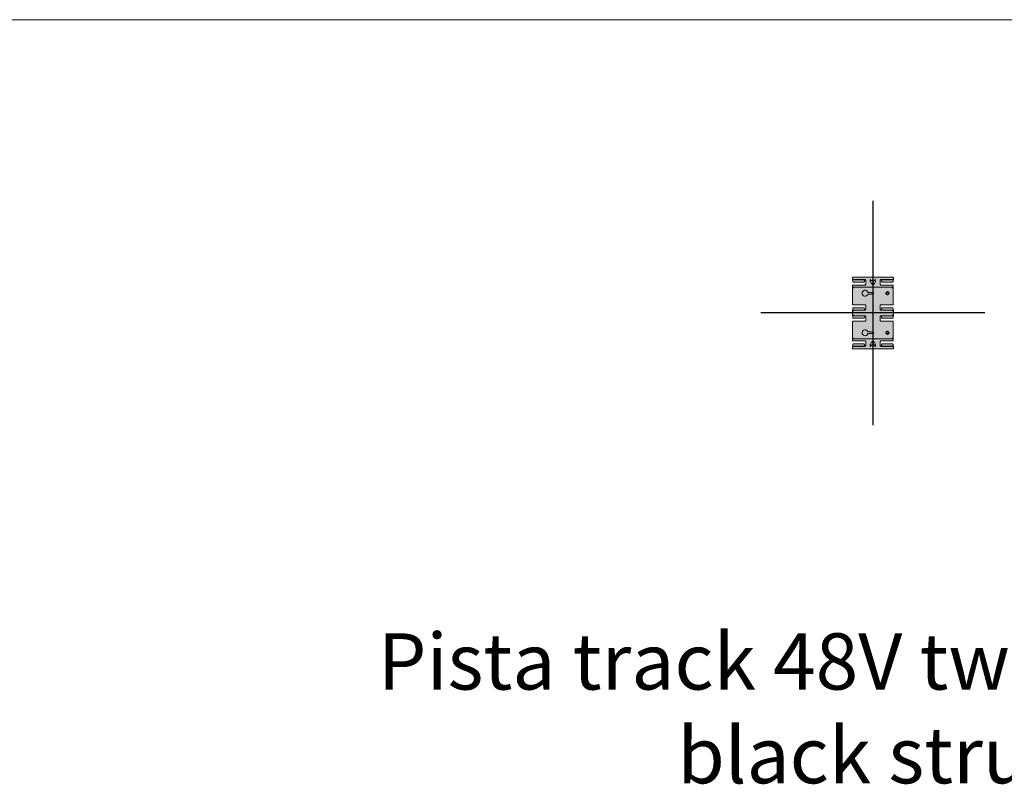
# Model space of a CAD drawing. Units: millimetres. Extents: x 0 to 14100, y -10000 to 0.
# Drawn here: x 5577 to 6325, y -6830 to -6250 of the extents above; entities that cross this region are included whole.
import ezdxf

# ---------------------------------------------------------------- set-up
doc = ezdxf.new("R2010")
doc.units = ezdxf.units.MM
doc.layers.add('Z-631_Modular', color=7, linetype='Continuous')
doc.styles.add('T_Dim', font='arial.ttf', dxfattribs={"height": 2})

# ---------------------------------------------------------------- blocks, each defined once
blk = doc.blocks.new('Center_cross')
at = {"color": 1}
for p, q in [((0, 85), (0, -85)), ((85, 0), (-85, 0))]:
    blk.add_line(p, q, dxfattribs=at)
blk = doc.blocks.new('13411832     Pista track 48V twin bracket black struc_PV')
at = {"layer": 'Z-631_Modular', "lineweight": 18}
h = blk.add_hatch(color=256, dxfattribs=at)
h.dxf.hatch_style = 1
h.set_gradient(color1=(51, 51, 51), color2=(107, 107, 107), tint=1, name='INVCYLINDER')
edge = h.paths.add_edge_path()
edge.add_arc((-15, 26.75), 0.5, 89.98555, 180.01444)
edge.add_line((-15.5, 26.75), (-15.5, 25.33))
edge.add_line((-15.5, 25.33), (-15.34, 25.25))
edge.add_line((-15.34, 25.25), (-15.34, 24))
edge.add_arc((-14.84, 24), 0.5, 180, 270.03492)
edge.add_line((-14.84, 23.5), (-6.97, 23.5))
edge.add_arc((-6.97, 24), 0.5, 270, 359.99127)
edge.add_line((-6.47, 24), (-6.47, 24.97))
edge.add_arc((-5.97, 24.97), 0.5, 145.27208, 180, ccw=False)
edge.add_line((-6.38, 25.25), (-6.26, 25.29))
edge.add_line((-6.26, 25.29), (-6.07, 25.29))
edge.add_arc((-6.07, 24.75), 0.544, 0.01806, 90, ccw=False)
edge.add_line((-5.52, 24.75), (-5.52, 21.75))
edge.add_arc((-6.07, 21.75), 0.544, -90.01806, 0, ccw=False)
edge.add_line((-6.07, 21.21), (-15, 21.21))
edge.add_arc((-15, 20.75), 0.456, 90, 180)
edge.add_line((-15.46, 20.75), (-15.46, 6.75))
edge.add_arc((-15, 6.75), 0.456, 180, 270)
edge.add_line((-15, 6.29), (-6.07, 6.29))
edge.add_arc((-6.07, 5.75), 0.544, 3.83598, 90, ccw=False)
edge.add_line((-5.52, 5.79), (-5.52, 2.75))
edge.add_arc((-6.07, 2.75), 0.544, 269.99097, 359.99097, ccw=False)
edge.add_line((-6.07, 2.21), (-6.26, 2.21))
edge.add_line((-6.26, 2.21), (-6.38, 2.25))
edge.add_arc((-5.97, 2.53), 0.5, 179.99859, 214.72933, ccw=False)
edge.add_line((-6.47, 2.53), (-6.47, 3.5))
edge.add_arc((-6.97, 3.5), 0.506, 0.26963, 85.12528)
edge.add_line((-6.93, 4), (-14.83, 4))
edge.add_arc((-14.83, 3.49), 0.513, 89.99837, 178.52792)
edge.add_line((-15.34, 3.5), (-15.34, 2.25))
edge.add_line((-15.34, 2.25), (-15.57, 2.14))
edge.add_line((-15.57, 2.14), (-15.57, -2.14))
edge.add_line((-15.57, -2.14), (-15.34, -2.25))
edge.add_line((-15.34, -2.25), (-15.34, -3.5))
edge.add_arc((-14.84, -3.5), 0.5, 180, 270.03492)
edge.add_line((-14.84, -4), (-6.93, -4))
edge.add_arc((-6.96, -3.5), 0.495, 273.41796, 360.26107)
edge.add_line((-6.47, -3.5), (-6.47, -2.54))
edge.add_arc((-5.97, -2.54), 0.5, 145.27067, 180.00141, ccw=False)
edge.add_arc((-5.86, -3.47), 1.32, 107.43241, 113.01617, ccw=False)
edge.add_line((-6.26, -2.21), (-6.07, -2.21))
edge.add_arc((-6.07, -2.75), 0.544, 0.00903, 90.00903, ccw=False)
edge.add_line((-5.52, -2.75), (-5.52, -5.79))
edge.add_arc((-6.07, -5.75), 0.544, 269.99165, 355.91954, ccw=False)
edge.add_line((-6.07, -6.29), (-15, -6.29))
edge.add_arc((-15, -6.75), 0.456, 90, 180)
edge.add_line((-15.46, -6.75), (-15.46, -20.75))
edge.add_arc((-15, -20.75), 0.456, 180, 270)
edge.add_line((-15, -21.21), (-6.07, -21.21))
edge.add_arc((-6.07, -21.75), 0.544, 0.01806, 90, ccw=False)
edge.add_line((-5.52, -21.75), (-5.52, -24.75))
edge.add_arc((-6.07, -24.75), 0.544, -90.01806, 0, ccw=False)
edge.add_line((-6.07, -25.29), (-6.26, -25.29))
edge.add_line((-6.26, -25.29), (-6.38, -25.25))
edge.add_arc((-5.97, -24.96), 0.5, 179.99844, 214.72948, ccw=False)
edge.add_line((-6.47, -24.96), (-6.47, -24))
edge.add_arc((-6.97, -24), 0.5, 0, 88.95681)
edge.add_line((-6.96, -23.5), (-14.84, -23.5))
edge.add_arc((-14.84, -24), 0.5, 89.99939, 179.9657)
edge.add_line((-15.34, -24), (-15.34, -25.25))
edge.add_line((-15.34, -25.25), (-15.5, -25.33))
edge.add_line((-15.5, -25.33), (-15.5, -26.75))
edge.add_arc((-15, -26.75), 0.5, 180, 270)
edge.add_line((-15, -27.25), (15, -27.25))
edge.add_arc((15, -26.75), 0.5, 270, 360)
edge.add_line((15.5, -26.75), (15.5, -25.33))
edge.add_line((15.5, -25.33), (15.34, -25.25))
edge.add_line((15.34, -25.25), (15.34, -24))
edge.add_arc((14.84, -24), 0.5, 0, 89.50883)
edge.add_line((14.85, -23.5), (6.98, -23.5))
edge.add_arc((6.98, -24.02), 0.518, 89.99751, 178.06505)
edge.add_line((6.47, -24), (6.47, -24.96))
edge.add_arc((5.97, -24.96), 0.5, -34.72792, 0, ccw=False)
edge.add_line((6.38, -25.25), (6.26, -25.29))
edge.add_line((6.26, -25.29), (6.07, -25.29))
edge.add_arc((6.07, -24.75), 0.544, 180.01806, 270, ccw=False)
edge.add_line((5.52, -24.75), (5.52, -21.75))
edge.add_arc((6.07, -21.75), 0.544, 89.98194, 180, ccw=False)
edge.add_line((6.07, -21.21), (15, -21.21))
edge.add_arc((15, -20.75), 0.456, 270, 360)
edge.add_line((15.46, -20.75), (15.46, -6.75))
edge.add_arc((15, -6.75), 0.456, 0, 90)
edge.add_line((15, -6.29), (6.07, -6.29))
edge.add_arc((6.07, -5.75), 0.544, 184.08881, 270, ccw=False)
edge.add_line((5.52, -5.79), (5.52, -2.75))
edge.add_arc((6.07, -2.75), 0.544, 89.99097, 179.99097, ccw=False)
edge.add_line((6.07, -2.21), (6.26, -2.21))
edge.add_arc((5.86, -3.47), 1.32, 66.98383, 72.56759, ccw=False)
edge.add_arc((5.97, -2.54), 0.5, -0.00141, 34.72933, ccw=False)
edge.add_line((6.47, -2.54), (6.47, -3.5))
edge.add_arc((6.96, -3.5), 0.495, 179.73893, 266.58204)
edge.add_line((6.93, -4), (14.84, -4))
edge.add_arc((14.84, -3.5), 0.5, 269.9911, 359.97399)
edge.add_line((15.34, -3.5), (15.34, -2.25))
edge.add_line((15.34, -2.25), (15.57, -2.14))
edge.add_line((15.57, -2.14), (15.57, 2.14))
edge.add_line((15.57, 2.14), (15.34, 2.25))
edge.add_line((15.34, 2.25), (15.34, 3.5))
edge.add_arc((14.84, 3.5), 0.5, 0, 89.50883)
edge.add_line((14.85, 4), (6.93, 4))
edge.add_arc((6.97, 3.5), 0.506, 94.87472, 179.73037)
edge.add_line((6.47, 3.5), (6.47, 2.53))
edge.add_arc((5.97, 2.53), 0.5, -34.72933, 0.00141, ccw=False)
edge.add_line((6.38, 2.25), (6.26, 2.21))
edge.add_line((6.26, 2.21), (6.07, 2.21))
edge.add_arc((6.07, 2.75), 0.544, 180.00903, 270.00903, ccw=False)
edge.add_line((5.52, 2.75), (5.52, 5.79))
edge.add_arc((6.07, 5.75), 0.544, 89.99159, 176.17243, ccw=False)
edge.add_line((6.07, 6.29), (15, 6.29))
edge.add_arc((15, 6.75), 0.456, 270, 360)
edge.add_line((15.46, 6.75), (15.46, 20.75))
edge.add_arc((15, 20.75), 0.456, 0, 90)
edge.add_line((15, 21.21), (6.07, 21.21))
edge.add_arc((6.07, 21.75), 0.544, 180.01806, 270, ccw=False)
edge.add_line((5.52, 21.75), (5.52, 24.75))
edge.add_arc((6.07, 24.75), 0.544, 89.98194, 180, ccw=False)
edge.add_line((6.07, 25.29), (6.26, 25.29))
edge.add_arc((5.86, 24), 1.35, 67.73453, 73.16287, ccw=False)
edge.add_arc((5.97, 24.97), 0.5, -0.00141, 34.72933, ccw=False)
edge.add_line((6.47, 24.97), (6.47, 24))
edge.add_arc((6.97, 24), 0.5, 180, 270.00873)
edge.add_line((6.97, 23.5), (14.84, 23.5))
edge.add_arc((14.84, 24), 0.5, 270, 359.96508)
edge.add_line((15.34, 24), (15.34, 25.25))
edge.add_line((15.34, 25.25), (15.5, 25.33))
edge.add_line((15.5, 25.33), (15.5, 26.75))
edge.add_arc((15, 26.75), 0.5, 0, 90)
edge.add_line((15, 27.25), (-15, 27.25))
for p, q in [((-15.5, 26.75), (-15.5, 25.33)), ((-6.07, 25.33), (-15.5, 25.33)), ((-15.34, 25.25), (-15.5, 25.33)), ((-15.34, 25.25), (-6.38, 25.25)), ((-15.34, 25.25), (-15.34, 24)), ((-15, 27.25), (15, 27.25)), ((-14.81, 23.5), (-14.85, 23.5)), ((-14.84, 23.5), (-6.97, 23.5)), ((-14.81, 23.5), (-6.98, 23.5)), ((-6.96, 23.5), (-6.97, 23.5)), ((-6.47, 24), (-6.47, 24.96)), ((-6.07, 25.29), (-6.26, 25.29)), ((-5.52, 24.75), (-5.52, 21.75)), ((-5.49, 21.75), (-5.49, 24.75)), ((-2.03, 25.36), (-2.03, 23.88)), ((-0.97, 24.3), (-2.03, 25.36)), ((-2, 25.3), (-2.03, 25.36)), ((-0.97, 24.27), (-2, 25.3)), ((-2, 25.3), (-2, 23.88)), ((-1.96, 23.62), (-0.96, 21.72)), ((-1.94, 23.63), (-0.96, 21.76)), ((0, 25.27), (-0.97, 24.3)), ((0, 25.24), (-0.97, 24.27)), ((-0.97, 24.27), (-0.97, 24.3)), ((-0.96, 21.76), (-0.1, 22.89)), ((-0.96, 21.72), (-0.08, 22.87)), ((0.97, 24.3), (0, 25.27)), ((0, 25.24), (0, 25.27)), ((0.97, 24.27), (0, 25.24)), ((0.08, 22.87), (0.96, 21.72)), ((0.1, 22.89), (0.96, 21.76)), ((0.96, 21.76), (1.94, 23.63)), ((0.96, 21.72), (1.96, 23.62)), ((2.03, 25.36), (0.97, 24.3)), ((2, 25.3), (0.97, 24.27)), ((0.97, 24.27), (0.97, 24.3)), ((2, 25.3), (2.03, 25.36)), ((2, 23.88), (2, 25.3)), ((2.03, 23.88), (2.03, 25.36)), ((5.49, 21.75), (5.49, 24.75)), ((5.52, 21.75), (5.52, 24.75)), ((15.5, 25.33), (6.07, 25.33)), ((6.26, 25.29), (6.07, 25.29)), ((6.38, 25.25), (15.34, 25.25)), ((6.47, 24.96), (6.47, 24)), ((6.97, 23.5), (6.96, 23.5)), ((6.97, 23.5), (14.84, 23.5)), ((6.98, 23.5), (14.81, 23.5)), ((14.81, 23.5), (14.85, 23.5)), ((15.5, 25.33), (15.34, 25.25)), ((15.34, 24), (15.34, 25.25)), ((15.5, 26.75), (15.5, 25.33)), ((-15.46, 6.75), (-15.46, 20.75)), ((-15.42, 20.75), (-15.42, 19.67)), ((-15.42, 19.67), (15.42, 19.67)), ((-15.39, 19.64), (-15.42, 19.67)), ((-15, 21.21), (-6.07, 21.21)), ((-6.07, 21.17), (-15, 21.17)), ((0, 15.6), (-3.48, 15.6)), ((-0.96, 21.76), (-0.96, 21.72)), ((0.96, 21.76), (0.96, 21.72)), ((6.07, 21.21), (15, 21.21)), ((15, 21.17), (6.07, 21.17)), ((10.47, 15.69), (10.14, 14.89)), ((10.14, 14.89), (10.47, 15.69)), ((11.33, 15.8), (10.47, 15.69)), ((10.47, 15.69), (11.33, 15.8)), ((10.47, 15.69), (10.47, 15.69)), ((11.86, 15.11), (11.33, 15.8)), ((11.33, 15.8), (11.33, 15.8)), ((11.33, 15.8), (11.86, 15.11)), ((11.53, 14.31), (11.86, 15.11)), ((15.39, 19.64), (15.42, 19.67)), ((15.42, 19.67), (15.42, 20.75)), ((15.46, 20.75), (15.46, 6.75)), ((-3.48, 14.4), (0, 14.4)), ((10.14, 14.89), (10.67, 14.2)), ((10.67, 14.2), (11.53, 14.31)), ((-15.57, 2.14), (-15.5, 2.17)), ((-15.57, 2.14), (-15.57, -2.14)), ((-15.34, 2.25), (-15.5, 2.17)), ((-15.34, 2.25), (-15.34, 3.5)), ((-15.34, 2.25), (-6.38, 2.25)), ((-6.07, 6.29), (-15, 6.29)), ((-14.84, 4), (-6.97, 4)), ((-6.47, 3.5), (-6.47, 2.53)), ((-6.07, 2.21), (-6.26, 2.21)), ((-5.52, 5.75), (-5.52, 2.75)), ((5.52, 2.75), (5.52, 5.75)), ((15, 6.29), (6.07, 6.29)), ((6.26, 2.21), (6.07, 2.21)), ((6.38, 2.25), (15.34, 2.25)), ((6.47, 2.53), (6.47, 3.5)), ((6.97, 4), (14.84, 4)), ((15.34, 3.5), (15.34, 2.25)), ((15.5, 2.17), (15.34, 2.25)), ((15.57, 2.14), (15.5, 2.17)), ((15.57, -2.14), (15.57, 2.14)), ((-15.57, -2.14), (-15.5, -2.17)), ((-15.5, -2.17), (-15.34, -2.25)), ((-15.46, -20.75), (-15.46, -6.75)), ((-15.34, -3.5), (-15.34, -2.25)), ((-6.38, -2.25), (-15.34, -2.25)), ((-15, -6.29), (-6.07, -6.29)), ((-14.85, -4), (-14.81, -4)), ((-6.97, -4), (-14.84, -4)), ((-14.81, -4), (-6.98, -4)), ((-6.97, -4), (-6.96, -4)), ((-6.47, -2.54), (-6.47, -3.5)), ((-6.26, -2.21), (-6.07, -2.21)), ((-5.52, -2.75), (-5.52, -5.75)), ((5.52, -5.75), (5.52, -2.75)), ((6.07, -2.21), (6.26, -2.21)), ((6.07, -6.29), (15, -6.29)), ((15.34, -2.25), (6.38, -2.25)), ((6.47, -3.5), (6.47, -2.54)), ((6.96, -4), (6.97, -4)), ((14.84, -4), (6.97, -4)), ((6.98, -4), (14.81, -4)), ((14.85, -4), (14.81, -4)), ((15.34, -2.25), (15.5, -2.17)), ((15.34, -2.25), (15.34, -3.5)), ((15.46, -6.75), (15.46, -20.75)), ((15.57, -2.14), (15.5, -2.17)), ((-3.48, -14.4), (0, -14.4)), ((10.47, -14.31), (10.14, -15.11)), ((10.14, -15.11), (10.47, -14.31)), ((11.33, -14.2), (10.47, -14.31)), ((10.47, -14.31), (11.33, -14.2)), ((10.47, -14.31), (10.47, -14.31)), ((11.86, -14.89), (11.33, -14.2)), ((11.33, -14.2), (11.33, -14.2)), ((11.33, -14.2), (11.86, -14.89)), ((11.53, -15.69), (11.86, -14.89)), ((-15.39, -19.64), (-15.42, -19.67)), ((-15.42, -19.67), (15.42, -19.67)), ((-15.42, -19.67), (-15.42, -20.75)), ((-15, -21.17), (-6.07, -21.17)), ((-6.07, -21.21), (-15, -21.21)), ((-5.52, -21.75), (-5.52, -24.75)), ((-5.49, -24.75), (-5.49, -21.75)), ((0, -15.6), (-3.48, -15.6)), ((-0.96, -21.72), (-1.96, -23.62)), ((-0.96, -21.76), (-1.94, -23.63)), ((-0.08, -22.87), (-0.96, -21.72)), ((-0.96, -21.72), (-0.96, -21.76)), ((-0.1, -22.89), (-0.96, -21.76)), ((0.96, -21.72), (0.08, -22.87)), ((0.96, -21.76), (0.1, -22.89)), ((1.96, -23.62), (0.96, -21.72)), ((0.96, -21.72), (0.96, -21.76)), ((1.94, -23.63), (0.96, -21.76)), ((5.49, -24.75), (5.49, -21.75)), ((5.52, -24.75), (5.52, -21.75)), ((6.07, -21.17), (15, -21.17)), ((15, -21.21), (6.07, -21.21)), ((10.14, -15.11), (10.67, -15.8)), ((10.67, -15.8), (11.53, -15.69)), ((15.39, -19.64), (15.42, -19.67)), ((15.42, -20.75), (15.42, -19.67)), ((-15.5, -25.33), (-15.34, -25.25)), ((-15.5, -25.33), (-6.07, -25.33)), ((-15.5, -25.33), (-15.5, -26.75)), ((-15.34, -24), (-15.34, -25.25)), ((-6.38, -25.25), (-15.34, -25.25)), ((15, -27.25), (-15, -27.25)), ((-6.97, -23.5), (-14.84, -23.5)), ((-6.47, -24.97), (-6.47, -24)), ((-6.26, -25.29), (-6.07, -25.29)), ((-2.03, -23.88), (-2.03, -25.36)), ((-2.03, -25.36), (-0.97, -24.3)), ((-2.03, -25.36), (-2, -25.3)), ((-2, -23.88), (-2, -25.3)), ((-2, -25.3), (-0.97, -24.27)), ((-0.97, -24.27), (0, -25.24)), ((-0.97, -24.3), (-0.97, -24.27)), ((-0.97, -24.3), (0, -25.27)), ((0, -25.24), (0.97, -24.27)), ((0, -25.27), (0.97, -24.3)), ((0, -25.27), (0, -25.24)), ((0.97, -24.27), (2, -25.3)), ((0.97, -24.3), (0.97, -24.27)), ((0.97, -24.3), (2.03, -25.36)), ((2, -25.3), (2, -23.88)), ((2.03, -25.36), (2, -25.3)), ((2.03, -25.36), (2.03, -23.88)), ((6.07, -25.29), (6.26, -25.29)), ((6.07, -25.33), (15.5, -25.33)), ((15.34, -25.25), (6.38, -25.25)), ((6.47, -24), (6.47, -24.97)), ((14.84, -23.5), (6.97, -23.5)), ((15.34, -25.25), (15.34, -24)), ((15.34, -25.25), (15.5, -25.33)), ((15.5, -25.33), (15.5, -26.75))]:
    blk.add_line(p, q, dxfattribs=at)
blk.add_lwpolyline([(-15, 27.25, 0.414361), (-15.5, 26.75), (-15.5, 25.33), (-15.34, 25.25), (-15.34, 24, 0.414392), (-14.84, 23.5), (-6.97, 23.5, 0.414169), (-6.47, 24), (-6.47, 24.97, -0.1527), (-6.38, 25.25), (-6.26, 25.29), (-6.07, 25.29, -0.414121), (-5.52, 24.75), (-5.52, 21.75, -0.414306), (-6.07, 21.21), (-15, 21.21, 0.414214), (-15.46, 20.75), (-15.46, 6.75, 0.414214), (-15, 6.29), (-6.07, 6.29, -0.394737), (-5.52, 5.79), (-5.52, 2.75, -0.414214), (-6.07, 2.21), (-6.26, 2.21), (-6.38, 2.25, -0.152712), (-6.47, 2.53), (-6.47, 3.5, 0.388154), (-6.93, 4), (-14.83, 4, 0.406716), (-15.34, 3.5), (-15.34, 2.25), (-15.57, 2.14), (-15.57, -2.14), (-15.34, -2.25), (-15.34, -3.5, 0.414392), (-14.84, -4), (-6.93, -4, 0.398166), (-6.47, -3.5), (-6.47, -2.54, -0.152712), (-6.38, -2.25, -0.024369), (-6.26, -2.21), (-6.07, -2.21, -0.414214), (-5.52, -2.75), (-5.52, -5.79, -0.393547), (-6.07, -6.29), (-15, -6.29, 0.414214), (-15.46, -6.75), (-15.46, -20.75, 0.414214), (-15, -21.21), (-6.07, -21.21, -0.414121), (-5.52, -21.75), (-5.52, -24.75, -0.414306), (-6.07, -25.29), (-6.26, -25.29), (-6.38, -25.25, -0.152714), (-6.47, -24.96), (-6.47, -24, 0.408891), (-6.96, -23.5), (-14.84, -23.5, 0.414041), (-15.34, -24), (-15.34, -25.25), (-15.5, -25.33), (-15.5, -26.75, 0.414214), (-15, -27.25), (15, -27.25, 0.414214), (15.5, -26.75), (15.5, -25.33), (15.34, -25.25), (15.34, -24, 0.411705), (14.85, -23.5), (6.98, -23.5, 0.404369), (6.47, -24), (6.47, -24.96, -0.1527), (6.38, -25.25), (6.26, -25.29), (6.07, -25.29, -0.414121), (5.52, -24.75), (5.52, -21.75, -0.414306), (6.07, -21.21), (15, -21.21, 0.414214), (15.46, -20.75), (15.46, -6.75, 0.414214), (15, -6.29), (6.07, -6.29, -0.393463), (5.52, -5.79), (5.52, -2.75, -0.414214), (6.07, -2.21), (6.26, -2.21, -0.024369), (6.38, -2.25, -0.152712), (6.47, -2.54), (6.47, -3.5, 0.398166), (6.93, -4), (14.84, -4, 0.414126), (15.34, -3.5), (15.34, -2.25), (15.57, -2.14), (15.57, 2.14), (15.34, 2.25), (15.34, 3.5, 0.411705), (14.85, 4), (6.93, 4, 0.388154), (6.47, 3.5), (6.47, 2.53, -0.152712), (6.38, 2.25), (6.26, 2.21), (6.07, 2.21, -0.414214), (5.52, 2.75), (5.52, 5.79, -0.394822), (6.07, 6.29), (15, 6.29, 0.414214), (15.46, 6.75), (15.46, 20.75, 0.414214), (15, 21.21), (6.07, 21.21, -0.414121), (5.52, 21.75), (5.52, 24.75, -0.414306), (6.07, 25.29), (6.26, 25.29, -0.02369), (6.38, 25.25, -0.152712), (6.47, 24.97), (6.47, 24, 0.414258), (6.97, 23.5), (14.84, 23.5, 0.414035), (15.34, 24), (15.34, 25.25), (15.5, 25.33), (15.5, 26.75, 0.414214), (15, 27.25, 0)], format="xyb", close=True, dxfattribs=at)
for centre, radius in [((11, 15), 1.25), ((11, 15), 1.15), ((11, -15), 1.25), ((11, -15), 1.15)]:
    blk.add_circle(centre, radius, dxfattribs=at)
for centre, radius, start, end in [((-15, 20.75), 0.456, 90, 180), ((-15, 20.75), 0.421, 90, 180), ((-6, 15), 2.25, 23.57714, 336.42286), ((-3.48, 16.1), 0.5, 203.57603, 270.00111), ((0, 15), 0.6, 270, 90), ((15, 20.75), 0.456, 0, 90), ((15, 20.75), 0.421, 0, 90), ((-3.48, 13.9), 0.5, 89.99889, 156.42397), ((-15, 6.75), 0.456, 180, 270), ((15, 6.75), 0.456, 270, 0), ((-15, -6.75), 0.456, 90, 180), ((15, -6.75), 0.456, 0, 90), ((-6, -15), 2.25, 23.57714, 336.42286), ((-3.48, -13.9), 0.5, 203.57603, 270.00111), ((0, -15), 0.6, 270, 90), ((-15, -20.75), 0.456, 180, 270), ((-15, -20.75), 0.421, 180, 270), ((-3.48, -16.1), 0.5, 89.99889, 156.42397), ((15, -20.75), 0.456, 270, 0), ((15, -20.75), 0.421, 270, 0)]:
    blk.add_arc(centre, radius, start, end, dxfattribs=at)
for centre, major_axis, ratio, start_param, end_param in [((-15, 26.75), (-0.354, 0.354), 0.998783, 5.498375, 7.067953), ((-14.84, 24), (-0.5, 0), 0.999391, 0, 1.570796), ((-14.8, 24), (-0.368, -0.342), 0.990015, 0.808684, 0.817866), ((-6.99, 24), (0.363, -0.345), 0.995002, 5.474656, 5.493016), ((-6.97, 24), (-0.5, 0), 0.999848, 1.570796, 3.141593), ((-5.97, 24.96), (0.354, -0.354), 0.999695, 3.320692, 3.926754), ((-6.11, 25.1), (0.557, 0.135), 0.388321, 1.744892, 1.978176), ((-1.56, 23.84), (0.186, -0.449), 0.881019, 4.273433, 4.814804), ((1.59, 23.82), (-0.183, -0.433), 0.843417, 1.475292, 2.036635), ((6.11, 25.1), (0.557, -0.135), 0.388321, 1.163417, 1.396701), ((5.97, 24.96), (-0.354, -0.354), 0.999695, 2.356431, 2.962493), ((6.97, 24), (-0.5, 0), 0.999848, 0, 1.570796), ((6.99, 24), (-0.363, -0.345), 0.995002, 0.79017, 0.808529), ((14.8, 24), (-0.368, 0.342), 0.990015, 2.323727, 2.332909), ((14.84, 24), (0.5, 0), 0.999391, 4.712389, 6.283185), ((15, 26.75), (0.354, 0.354), 0.998783, 5.498417, 7.067996), ((-14.64, 18.89), (0.75, -0.75), 0.00016, 1.570957, 3.1243), ((14.64, 18.89), (-0.75, -0.75), 0.00016, 3.158886, 4.712229), ((-14.82, 2.14), (0.75, 0), 0.017135, 3.106686, 3.159046), ((-14.82, 1.39), (-0.75, 0.75), 0.00016, 4.712549, 6.265892), ((-14.84, 3.5), (0.5, 0), 0.999391, 1.570796, 3.141593), ((-6.97, 3.5), (0.5, 0), 0.999848, 0, 1.570796), ((-5.97, 2.53), (0.354, 0.354), 0.999695, 2.356431, 2.962493), ((-6.11, 2.39), (-0.557, 0.128), 0.375773, 1.156072, 1.389356), ((6.11, 2.39), (-0.557, -0.128), 0.375773, 1.752237, 1.98552), ((5.97, 2.53), (-0.354, 0.354), 0.999695, 3.320692, 3.926754), ((6.97, 3.5), (0.5, 0), 0.999848, 1.570796, 3.141593), ((14.82, 1.39), (0.75, 0.75), 0.00016, 0.017293, 1.570636), ((14.84, 3.5), (-0.5, 0), 0.999391, 3.141593, 4.712389), ((14.82, 2.14), (-0.75, 0), 0.017135, 3.124139, 3.176499), ((-14.82, -1.39), (-0.75, -0.75), 0.00016, 4.712229, 6.265572), ((-14.82, -2.14), (0.75, 0), 0.017776, 3.124139, 3.176499), ((-14.84, -3.5), (0.5, 0), 0.999391, 3.141593, 4.712389), ((-14.8, -3.5), (0.368, 0.342), 0.990015, 3.950276, 3.959458), ((-6.99, -3.5), (-0.363, 0.345), 0.995002, 2.333063, 2.351423), ((-6.97, -3.5), (0.5, 0), 0.999848, 4.712389, 6.283185), ((-5.97, -2.54), (0.354, -0.354), 0.999695, 3.320692, 3.926754), ((-6.11, -2.4), (0.557, 0.135), 0.388321, 1.744892, 1.978176), ((6.11, -2.4), (0.557, -0.135), 0.388321, 1.163417, 1.396701), ((5.97, -2.54), (-0.354, -0.354), 0.999695, 2.356431, 2.962493), ((6.97, -3.5), (0.5, 0), 0.999848, 3.141593, 4.712389), ((6.99, -3.5), (0.363, 0.345), 0.995002, 3.931762, 3.950122), ((14.8, -3.5), (0.368, -0.342), 0.990015, 5.46532, 5.474501), ((14.82, -1.39), (-0.75, 0.75), 0.00016, 3.159206, 4.712549), ((14.84, -3.5), (-0.5, 0), 0.999391, 1.570796, 3.141593), ((14.82, -2.14), (-0.75, 0), 0.017776, 3.106686, 3.159046), ((-14.64, -18.89), (0.75, 0.75), 0.00016, 1.570636, 3.123979), ((14.64, -18.89), (-0.75, 0.75), 0.00016, 3.159206, 4.712549), ((-15, -26.75), (-0.354, -0.354), 0.998783, 5.498417, 7.067996), ((-14.84, -24), (-0.5, 0), 0.999391, 4.712389, 6.283185), ((-6.97, -24), (-0.5, 0), 0.999848, 3.141593, 4.712389), ((-5.97, -24.97), (0.354, 0.354), 0.999695, 2.356431, 2.962493), ((-6.11, -25.11), (-0.557, 0.128), 0.375773, 1.156072, 1.389356), ((-1.56, -23.84), (-0.186, -0.449), 0.881019, 4.609974, 5.151346), ((1.59, -23.82), (0.183, -0.433), 0.843417, 1.104957, 1.666301), ((6.11, -25.11), (-0.557, -0.128), 0.375773, 1.752237, 1.98552), ((5.97, -24.97), (-0.354, 0.354), 0.999695, 3.320692, 3.926754), ((6.97, -24), (-0.5, 0), 0.999848, 4.712389, 6.283185), ((14.84, -24), (0.5, 0), 0.999391, 0, 1.570796), ((15, -26.75), (0.354, -0.354), 0.998783, 5.498375, 7.067953)]:
    blk.add_ellipse(centre, major_axis=major_axis, ratio=ratio, start_param=start_param, end_param=end_param, dxfattribs=at)
for points, knots in [([(-6.07, 25.33), (-5.91, 25.33), (-5.76, 25.27), (-5.55, 25.05), (-5.49, 24.9), (-5.49, 24.75)], [0, 0, 0, 0, 0.5, 0.5, 1, 1, 1, 1]), ([(-5.52, 24.75), (-5.52, 24.89), (-5.58, 25.03), (-5.78, 25.23), (-5.92, 25.29), (-6.07, 25.29)], [0, 0, 0, 0, 0.5, 0.5, 1, 1, 1, 1]), ([(-2.03, 23.88), (-2.03, 23.85), (-2.02, 23.8), (-2, 23.7), (-1.98, 23.66), (-1.96, 23.62)], [-0.03126568, -0.03126568, -0.03126568, -0.03126568, -0.01385283, -0.01385283, -0.00006644, -0.00006644, -0.00006644, -0.00006644]), ([(-0.1, 22.89), (-0.07, 22.92), (-0.04, 22.94), (0.04, 22.94), (0.07, 22.92), (0.1, 22.89)], [0, 0, 0, 0, 0.500863, 0.500863, 1, 1, 1, 1]), ([(-0.08, 22.87), (-0.07, 22.88), (-0.07, 22.89), (-0.05, 22.9), (-0.04, 22.9), (-0.02, 22.91), (-0.01, 22.91), (0.01, 22.91), (0.02, 22.91), (0.04, 22.9), (0.05, 22.9), (0.07, 22.89), (0.07, 22.88), (0.08, 22.87)], [-0.01377523, -0.01377523, -0.01377523, -0.01377523, -0.01207431, -0.01207431, -0.0103271, -0.0103271, -0.00827833, -0.00827833, -0.0057665, -0.0057665, -0.00288574, -0.00288574, -0.0000864, -0.0000864, -0.0000864, -0.0000864]), ([(1.96, 23.62), (1.98, 23.66), (2, 23.7), (2.02, 23.79), (2.03, 23.84), (2.03, 23.88)], [-0.0258705, -0.0258705, -0.0258705, -0.0258705, -0.01318966, -0.01318966, -0.00005765, -0.00005765, -0.00005765, -0.00005765]), ([(5.49, 24.75), (5.49, 24.9), (5.55, 25.05), (5.76, 25.27), (5.91, 25.33), (6.07, 25.33)], [0, 0, 0, 0, 0.5, 0.5, 1, 1, 1, 1]), ([(6.07, 25.29), (5.92, 25.29), (5.78, 25.23), (5.58, 25.03), (5.52, 24.89), (5.52, 24.75)], [0, 0, 0, 0, 0.5, 0.5, 1, 1, 1, 1]), ([(-6.07, 21.21), (-5.92, 21.21), (-5.78, 21.26), (-5.58, 21.47), (-5.52, 21.61), (-5.52, 21.75)], [0, 0, 0, 0, 0.5, 0.5, 1, 1, 1, 1]), ([(-5.49, 21.75), (-5.49, 21.6), (-5.55, 21.45), (-5.76, 21.23), (-5.91, 21.17), (-6.07, 21.17)], [0, 0, 0, 0, 0.5, 0.5, 1, 1, 1, 1]), ([(6.07, 21.17), (5.91, 21.17), (5.76, 21.23), (5.55, 21.45), (5.49, 21.6), (5.49, 21.75)], [0, 0, 0, 0, 0.5, 0.5, 1, 1, 1, 1]), ([(5.52, 21.75), (5.52, 21.61), (5.58, 21.47), (5.78, 21.26), (5.92, 21.21), (6.07, 21.21)], [0, 0, 0, 0, 0.5, 0.5, 1, 1, 1, 1]), ([(-5.52, 5.75), (-5.52, 5.89), (-5.58, 6.03), (-5.78, 6.23), (-5.92, 6.29), (-6.07, 6.29)], [0, 0, 0, 0, 0.5, 0.5, 1, 1, 1, 1]), ([(-6.07, 2.21), (-5.92, 2.21), (-5.78, 2.26), (-5.58, 2.47), (-5.52, 2.61), (-5.52, 2.75)], [0, 0, 0, 0, 0.5, 0.5, 1, 1, 1, 1]), ([(6.07, 6.29), (5.92, 6.29), (5.78, 6.23), (5.58, 6.03), (5.52, 5.89), (5.52, 5.75)], [0, 0, 0, 0, 0.5, 0.5, 1, 1, 1, 1]), ([(5.52, 2.75), (5.52, 2.61), (5.58, 2.47), (5.78, 2.26), (5.92, 2.21), (6.07, 2.21)], [0, 0, 0, 0, 0.5, 0.5, 1, 1, 1, 1]), ([(-5.52, -2.75), (-5.52, -2.61), (-5.58, -2.47), (-5.78, -2.27), (-5.92, -2.21), (-6.07, -2.21)], [0, 0, 0, 0, 0.5, 0.5, 1, 1, 1, 1]), ([(-6.07, -6.29), (-5.92, -6.29), (-5.78, -6.24), (-5.58, -6.03), (-5.52, -5.89), (-5.52, -5.75)], [0, 0, 0, 0, 0.5, 0.5, 1, 1, 1, 1]), ([(6.07, -2.21), (5.92, -2.21), (5.78, -2.27), (5.58, -2.47), (5.52, -2.61), (5.52, -2.75)], [0, 0, 0, 0, 0.5, 0.5, 1, 1, 1, 1]), ([(5.52, -5.75), (5.52, -5.89), (5.58, -6.03), (5.78, -6.24), (5.92, -6.29), (6.07, -6.29)], [0, 0, 0, 0, 0.5, 0.5, 1, 1, 1, 1]), ([(-6.07, -21.17), (-5.91, -21.17), (-5.76, -21.23), (-5.55, -21.45), (-5.49, -21.6), (-5.49, -21.75)], [0, 0, 0, 0, 0.5, 0.5, 1, 1, 1, 1]), ([(-5.52, -21.75), (-5.52, -21.61), (-5.58, -21.47), (-5.78, -21.27), (-5.92, -21.21), (-6.07, -21.21)], [0, 0, 0, 0, 0.5, 0.5, 1, 1, 1, 1]), ([(5.49, -21.75), (5.49, -21.6), (5.55, -21.45), (5.76, -21.23), (5.91, -21.17), (6.07, -21.17)], [0, 0, 0, 0, 0.5, 0.5, 1, 1, 1, 1]), ([(6.07, -21.21), (5.92, -21.21), (5.78, -21.27), (5.58, -21.47), (5.52, -21.61), (5.52, -21.75)], [0, 0, 0, 0, 0.5, 0.5, 1, 1, 1, 1]), ([(-6.07, -25.29), (-5.92, -25.29), (-5.78, -25.24), (-5.58, -25.03), (-5.52, -24.89), (-5.52, -24.75)], [0, 0, 0, 0, 0.5, 0.5, 1, 1, 1, 1]), ([(-5.49, -24.75), (-5.49, -24.9), (-5.55, -25.05), (-5.76, -25.27), (-5.91, -25.33), (-6.07, -25.33)], [0, 0, 0, 0, 0.5, 0.5, 1, 1, 1, 1]), ([(-1.96, -23.62), (-1.98, -23.66), (-2, -23.7), (-2.02, -23.8), (-2.03, -23.85), (-2.03, -23.88)], [0.00006644, 0.00006644, 0.00006644, 0.00006644, 0.01385283, 0.01385283, 0.03126568, 0.03126568, 0.03126568, 0.03126568]), ([(0.1, -22.89), (0.07, -22.92), (0.04, -22.94), (-0.04, -22.94), (-0.07, -22.92), (-0.1, -22.89)], [0, 0, 0, 0, 0.499137, 0.499137, 1, 1, 1, 1]), ([(0.08, -22.87), (0.07, -22.88), (0.07, -22.89), (0.05, -22.9), (0.04, -22.9), (0.02, -22.91), (0.01, -22.91), (-0.01, -22.91), (-0.02, -22.91), (-0.04, -22.9), (-0.05, -22.9), (-0.07, -22.89), (-0.07, -22.88), (-0.08, -22.87)], [0.0000864, 0.0000864, 0.0000864, 0.0000864, 0.00288574, 0.00288574, 0.0057665, 0.0057665, 0.00827833, 0.00827833, 0.0103271, 0.0103271, 0.01207431, 0.01207431, 0.01377523, 0.01377523, 0.01377523, 0.01377523]), ([(2.03, -23.88), (2.03, -23.84), (2.02, -23.79), (2, -23.7), (1.98, -23.66), (1.96, -23.62)], [0.00005765, 0.00005765, 0.00005765, 0.00005765, 0.01318966, 0.01318966, 0.0258705, 0.0258705, 0.0258705, 0.0258705]), ([(6.07, -25.33), (5.91, -25.33), (5.76, -25.27), (5.55, -25.05), (5.49, -24.9), (5.49, -24.75)], [0, 0, 0, 0, 0.5, 0.5, 1, 1, 1, 1]), ([(5.52, -24.75), (5.52, -24.89), (5.58, -25.03), (5.78, -25.24), (5.92, -25.29), (6.07, -25.29)], [0, 0, 0, 0, 0.5, 0.5, 1, 1, 1, 1])]:
    blk.add_open_spline(points, degree=3, knots=knots, dxfattribs=at)

msp = doc.modelspace()

# ---------------------------------------------------------------- linework, layer by layer
at = {"layer": 'Z-631_Modular', "color": 7, "linetype": 'Continuous', "lineweight": 18}
msp.add_line((0, -6250), (14100, -6250), dxfattribs=at)

# ---------------------------------------------------------------- block references
at = {"layer": 'Z-631_Modular'}
msp.add_blockref('Center_cross', (6225, -6472.54), dxfattribs=at)
at = {"layer": 'Z-631_Modular', "lineweight": 18}
msp.add_blockref('13411832     Pista track 48V twin bracket black struc_PV', (6225, -6472.54), dxfattribs=at)

# ---------------------------------------------------------------- texts
at = {"layer": 'Z-631_Modular', "insert": (6225, -6715.62), "char_height": 64, "attachment_point": 2, "style": 'T_Dim'}
msp.add_mtext_dynamic_manual_height_columns('{\\fVerdana|b0|i0|c0|p34;\\H0.66667x;Pista track 48V twin bracket black struc}', width=851.3087, gutter_width=160, heights=[0], dxfattribs=at)

doc.saveas('drawing.dxf')
